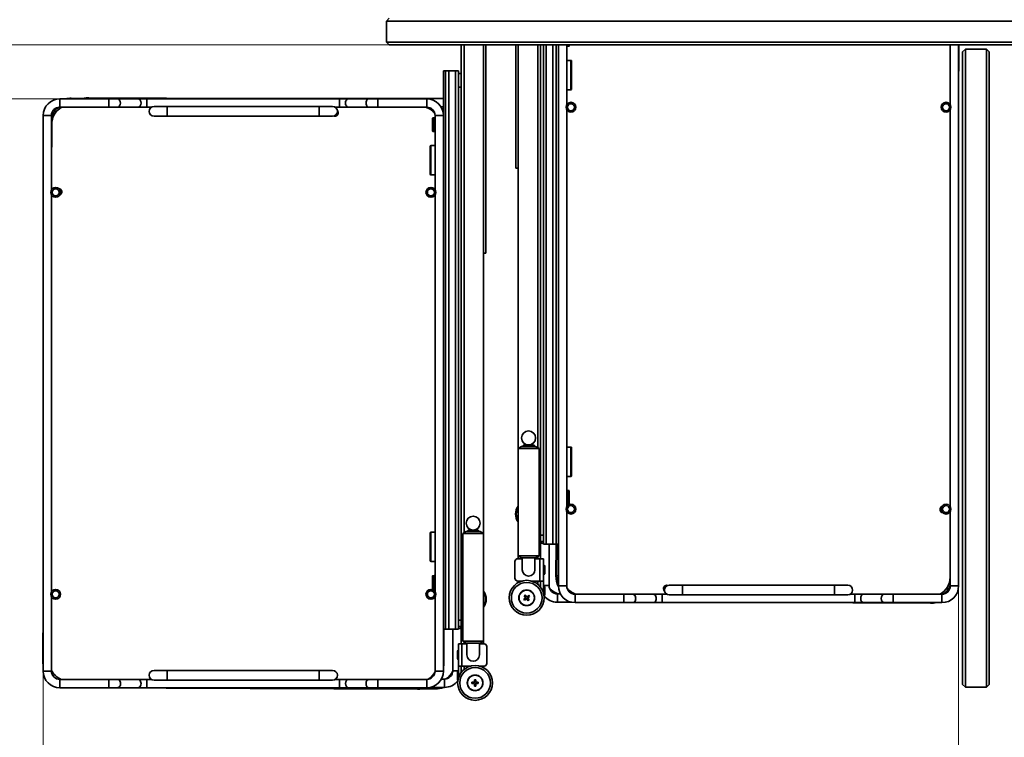
# Model space of a CAD drawing. Units: millimetres. Extents: x 214 to 293213, y 150 to 8543.
# Drawn here: x 795 to 1501, y 1130 to 1644 of the extents above; entities that cross this region are included whole.
import ezdxf

# ---------------------------------------------------------------- set-up
doc = ezdxf.new("R2010")
doc.units = ezdxf.units.MM
doc.header["$LTSCALE"] = 15
doc.layers.get('0').update_dxf_attribs({"lineweight": 35})
for name, color, linetype, lineweight in [('可見 (ISO)', 7, 'Continuous', 35), ('標註 (ISO)', 7, 'Continuous', 9), ('窄部可見 (ISO)', 7, 'Continuous', 35)]:
    doc.layers.add(name, color=color, linetype=linetype, lineweight=lineweight)
doc.styles.add('註記文字 (ISO)', font='arial.ttf')
doc.dimstyles.new('預設 (ISO)', dxfattribs={"dimscale": 15, "dimtxt": 2, "dimasz": 2, "dimexe": 3.175, "dimexo": 0, "dimgap": 0.3, "dimtad": 1, "dimlfac": 0.03937, "dimrnd": 1e-08, "dimdsep": 46, "dimtxsty": '註記文字 (ISO)', "dimblk": 'Filled-1', "dimcen": 0.09, "dimdle": 5, "dimclrd": 256, "dimclre": 256, "dimclrt": 256, "dimazin": 0, "dimtfac": 1, "dimtmove": 0, "dimatfit": 3, "dimfxl": 0, "dimtolj": 1, "dimtzin": 0, "dimlwd": -1, "dimlwe": -1, "dimarcsym": 0})

# ---------------------------------------------------------------- blocks, each defined once
blk = doc.blocks.new('Filled-1')
at = {"color": 0}
for p, q in [((0, 0), (-1, 0.25)), ((-1, 0.25), (-1, -0.25)), ((-1, 0), (0, 0)), ((-1, -0.25), (0, 0))]:
    blk.add_line(p, q, dxfattribs=at)
at = {"color": 0, "flags": 128}
blk.add_lwpolyline([(-1, -0.25), (0, 0), (-1, 0.25), (-1, -0.25)], dxfattribs=at)
at = {"color": 0}
blk.add_solid([(-1, -0.25), (0, 0), (-1, 0.25), (-1, -0.25)], dxfattribs=at)
blk = doc.blocks.new('*D8')
at = {"layer": 'Defpoints', "color": 0, "transparency": 16777216}
for p in [(1708.13, 1746.31), (811.93, 1177.01), (811.93, 910.35)]:
    blk.add_point(p, dxfattribs=at)
at = {"layer": '標註 (ISO)', "transparency": 16777216}
for p, q in [((1708.13, 1746.31), (1708.13, 862.73)), ((811.93, 1177.01), (811.93, 862.73)), ((1678.13, 910.35), (841.93, 910.35))]:
    blk.add_line(p, q, dxfattribs=at)
at = {"layer": '標註 (ISO)', "transparency": 16777216, "xscale": 30, "yscale": 30, "zscale": 30, "rotation": 180}
blk.add_blockref('Filled-1', (811.93, 910.35), dxfattribs=at)
at = {"layer": '標註 (ISO)', "transparency": 16777216, "xscale": 30, "yscale": 30, "zscale": 30}
blk.add_blockref('Filled-1', (1708.13, 910.35), dxfattribs=at)
at = {"layer": '標註 (ISO)', "transparency": 16777216, "insert": (1139.93, 953.3), "char_height": 30, "attachment_point": 1, "style": '註記文字 (ISO)'}
blk.add_mtext('\\A1;35.28 [896.2]', dxfattribs=at)
blk = doc.blocks.new('*D9')
at = {"layer": 'Defpoints', "color": 0, "transparency": 16777216}
for p in [(1708.13, 1746.31), (1468.33, 1238.01), (1708.13, 1058.49)]:
    blk.add_point(p, dxfattribs=at)
at = {"layer": '標註 (ISO)', "transparency": 16777216}
for p, q in [((1708.13, 1746.31), (1708.13, 1010.86)), ((1468.33, 1238.01), (1468.33, 1010.86)), ((1498.33, 1058.49), (1678.13, 1058.49))]:
    blk.add_line(p, q, dxfattribs=at)
at = {"layer": '標註 (ISO)', "transparency": 16777216, "xscale": 30, "yscale": 30, "zscale": 30, "rotation": 180}
blk.add_blockref('Filled-1', (1468.33, 1058.49), dxfattribs=at)
at = {"layer": '標註 (ISO)', "transparency": 16777216, "xscale": 30, "yscale": 30, "zscale": 30}
blk.add_blockref('Filled-1', (1708.13, 1058.49), dxfattribs=at)
at = {"layer": '標註 (ISO)', "transparency": 16777216, "insert": (1479.77, 1101.44), "char_height": 30, "attachment_point": 1, "style": '註記文字 (ISO)'}
blk.add_mtext('\\A1;9.44 [239.8]', dxfattribs=at)
blk = doc.blocks.new('*D10')
at = {"layer": 'Defpoints', "color": 0, "transparency": 16777216}
for p in [(708.16, 1625.66), (1060.08, 1625.66), (823.93, 1587.01)]:
    blk.add_point(p, dxfattribs=at)
at = {"layer": '標註 (ISO)', "transparency": 16777216}
for p, q in [((708.16, 1655.66), (708.16, 1685.66)), ((1060.08, 1625.66), (660.53, 1625.66)), ((708.16, 1587.01), (708.16, 1625.66)), ((823.93, 1587.01), (660.53, 1587.01)), ((708.16, 1557.01), (708.16, 1527.01))]:
    blk.add_line(p, q, dxfattribs=at)
at = {"layer": '標註 (ISO)', "transparency": 16777216, "xscale": 30, "yscale": 30, "zscale": 30}
for p, rotation in [((708.16, 1625.66), 270), ((708.16, 1587.01), 90)]:
    blk.add_blockref('Filled-1', p, dxfattribs=dict(at, rotation=rotation))
at = {"layer": '標註 (ISO)', "transparency": 16777216, "insert": (665.21, 1499.29), "char_height": 30, "attachment_point": 1, "rotation": 90, "style": '註記文字 (ISO)'}
blk.add_mtext('\\A1;1.52 [38.65]', dxfattribs=at)

msp = doc.modelspace()

# ---------------------------------------------------------------- linework, layer by layer
at = {"layer": '可見 (ISO)'}
for p, q in [((1060.079, 1644.712), (1058.079, 1642.712)), ((1058.079, 1642.712), (2124.879, 1642.712)), ((1058.079, 1627.662), (1058.079, 1642.712)), ((2124.879, 1627.662), (1058.079, 1627.662)), ((1058.079, 1627.662), (1060.079, 1625.662)), ((1060.079, 1625.662), (2122.879, 1625.662)), ((1111.629, 1196.512), (1111.629, 1625.662)), ((1127.629, 1275.602), (1127.629, 1625.662)), ((1129.365, 1476.337), (1129.365, 1625.662)), ((1150.892, 1537.337), (1150.892, 1625.662)), ((1152.629, 1336.602), (1152.629, 1625.662)), ((1168.629, 1257.512), (1168.629, 1625.662)), ((1170.629, 1268.012), (1170.629, 1625.662)), ((1172.584, 1268.012), (1172.584, 1625.662)), ((1177.462, 1268.012), (1177.462, 1625.662)), ((1181.329, 1238.012), (1181.329, 1625.662)), ((1187.329, 1582.815), (1187.329, 1625.662)), ((1187.329, 1624.994), (1187.75, 1624.882)), ((1187.329, 1624.512), (1187.983, 1624.512)), ((1187.539, 1625.294), (1187.657, 1625.347)), ((1188.885, 1624.918), (1187.556, 1625.27)), ((1189.129, 1625.662), (1189.129, 1624.785)), ((1462.329, 1582.815), (1462.329, 1625.662)), ((1468.329, 1238.012), (1468.329, 1625.662)), ((1468.477, 1625.662), (1468.329, 1587.657)), ((1473.179, 1622.662), (1471.179, 1620.662)), ((1471.179, 1620.662), (1471.179, 1167.462)), ((1473.179, 1165.462), (1473.179, 1622.662)), ((1473.179, 1622.662), (1488.229, 1622.662)), ((1490.229, 1620.662), (1488.229, 1622.662)), ((1488.229, 1622.662), (1488.229, 1165.462)), ((1490.229, 1167.462), (1490.229, 1620.662)), ((1190.329, 1614.512), (1187.329, 1614.512)), ((1190.829, 1614.012), (1190.829, 1594.012)), ((1098.929, 1575.012), (1098.929, 1607.012)), ((1098.929, 1607.012), (1100.529, 1607.012)), ((1102.796, 1607.012), (1100.529, 1607.012)), ((1102.796, 1607.012), (1107.673, 1607.012)), ((1102.796, 1207.012), (1102.796, 1607.012)), ((1107.673, 1607.012), (1109.628, 1607.012)), ((1107.673, 1207.012), (1107.673, 1607.012)), ((1109.629, 1607.012), (1109.628, 1607.012)), ((1109.628, 1207.012), (1109.628, 1607.012)), ((1111.629, 1605.212), (1109.628, 1605.212)), ((1109.629, 1605.212), (1109.629, 1607.012)), ((1111.629, 1595.412), (1109.628, 1595.412)), ((1190.329, 1593.512), (1187.329, 1593.512)), ((823.929, 1587.012), (858.929, 1587.012)), ((943.436, 1587.012), (832.043, 1587.447)), ((956.136, 1587.262), (844.743, 1587.697)), ((865.293, 1587.012), (858.929, 1587.012)), ((865.293, 1587.012), (880.019, 1587.012)), ((879.436, 1587.262), (892.719, 1587.262)), ((886.383, 1587.012), (880.019, 1587.012)), ((1024.475, 1587.012), (886.383, 1587.012)), ((900.929, 1581.512), (891.429, 1581.512)), ((899.083, 1587.262), (892.719, 1587.262)), ((1037.175, 1587.262), (899.083, 1587.262)), ((1009.929, 1581.512), (900.929, 1581.512)), ((1019.429, 1581.512), (1009.929, 1581.512)), ((1030.839, 1587.012), (1024.475, 1587.012)), ((1045.565, 1587.012), (1030.839, 1587.012)), ((1043.539, 1587.262), (1037.175, 1587.262)), ((1058.265, 1587.262), (1043.539, 1587.262)), ((1051.929, 1587.012), (1045.565, 1587.012)), ((1086.929, 1587.012), (1051.929, 1587.012)), ((1064.629, 1587.262), (1058.265, 1587.262)), ((1098.929, 1587.262), (1064.629, 1587.262)), ((811.929, 1575.012), (811.929, 1177.012)), ((817.929, 1575.012), (817.929, 1521.815)), ((823.929, 1581.012), (858.929, 1581.012)), ((858.929, 1581.012), (865.293, 1581.012)), ((865.293, 1581.012), (880.019, 1581.012)), ((880.019, 1581.012), (886.383, 1581.012)), ((889.626, 1581.012), (886.383, 1581.012)), ((891.429, 1574.512), (900.929, 1574.512)), ((1009.929, 1574.512), (900.929, 1574.512)), ((1009.929, 1574.512), (1019.429, 1574.512)), ((1024.475, 1581.012), (1021.231, 1581.012)), ((1022.893, 1578.512), (1023.001, 1578.512)), ((1024.475, 1581.012), (1030.839, 1581.012)), ((1045.565, 1581.012), (1030.839, 1581.012)), ((1045.565, 1581.012), (1051.929, 1581.012)), ((1086.929, 1581.012), (1051.929, 1581.012)), ((1092.929, 1575.012), (1092.929, 1521.815)), ((1098.929, 1581.262), (1097.172, 1581.262)), ((1098.407, 1578.512), (1098.929, 1578.512)), ((1098.929, 1575.012), (1098.929, 1177.012)), ((1187.329, 1294.815), (1187.329, 1579.21)), ((1462.329, 1294.815), (1462.329, 1579.21)), ((818.058, 1568.802), (817.929, 1535.589)), ((1091.129, 1563.785), (1091.129, 1573.24)), ((1092.702, 1572.754), (1091.372, 1573.107)), ((1092.229, 1570.686), (1092.229, 1566.339)), ((1092.274, 1573.512), (1092.929, 1573.512)), ((1092.507, 1573.142), (1092.929, 1573.031)), ((1092.6, 1572.678), (1092.718, 1572.731)), ((1091.372, 1563.918), (1092.702, 1564.27)), ((1092.929, 1563.512), (1092.274, 1563.512)), ((1092.929, 1563.994), (1092.507, 1563.882)), ((1092.718, 1564.294), (1092.6, 1564.347)), ((1089.929, 1553.512), (1092.929, 1553.512)), ((1089.429, 1533.012), (1089.429, 1553.012)), ((1089.929, 1532.512), (1092.929, 1532.512)), ((1150.892, 1537.337), (1152.629, 1537.337)), ((817.929, 1518.21), (817.929, 1233.815)), ((824.629, 1521.967), (824.629, 1518.599)), ((1092.929, 1518.21), (1092.929, 1233.815)), ((1127.629, 1476.337), (1129.365, 1476.337)), ((1154.979, 1338.012), (1152.479, 1336.512)), ((1167.479, 1336.512), (1152.479, 1336.512)), ((1152.479, 1336.512), (1152.479, 1259.512)), ((1154.979, 1338.012), (1164.979, 1338.012)), ((1156.479, 1339.012), (1155.479, 1338.012)), ((1156.479, 1339.012), (1163.479, 1339.012)), ((1163.479, 1339.012), (1164.479, 1338.012)), ((1164.979, 1338.012), (1167.479, 1336.512)), ((1167.479, 1336.512), (1167.479, 1259.512)), ((1190.329, 1337.512), (1187.329, 1337.512)), ((1190.829, 1337.012), (1190.829, 1317.012)), ((1190.329, 1316.512), (1187.329, 1316.512)), ((1187.983, 1306.512), (1187.329, 1306.512)), ((1187.75, 1306.142), (1187.329, 1306.031)), ((1187.556, 1305.754), (1188.885, 1306.107)), ((1189.129, 1306.24), (1189.129, 1296.785)), ((1187.657, 1305.678), (1187.539, 1305.731)), ((1188.029, 1303.686), (1188.029, 1299.339)), ((1187.329, 1296.994), (1187.75, 1296.882)), ((1187.329, 1296.512), (1187.983, 1296.512)), ((1187.539, 1297.294), (1187.657, 1297.347)), ((1188.885, 1296.918), (1187.556, 1297.27)), ((1455.629, 1291.058), (1455.629, 1294.425)), ((1187.329, 1238.012), (1187.329, 1291.21)), ((1462.329, 1238.012), (1462.329, 1291.21)), ((1116.779, 1278.012), (1115.779, 1277.012)), ((1116.779, 1278.012), (1123.779, 1278.012)), ((1123.779, 1278.012), (1124.779, 1277.012)), ((1089.429, 1256.012), (1089.429, 1276.012)), ((1089.929, 1276.512), (1092.929, 1276.512)), ((1115.279, 1277.012), (1112.779, 1275.512)), ((1127.779, 1275.512), (1112.779, 1275.512)), ((1112.779, 1198.512), (1112.779, 1275.512)), ((1115.279, 1277.012), (1125.279, 1277.012)), ((1125.279, 1277.012), (1127.779, 1275.512)), ((1127.779, 1198.512), (1127.779, 1275.512)), ((1168.629, 1274.412), (1170.629, 1274.412)), ((1462.199, 1244.223), (1462.329, 1277.436)), ((1168.629, 1269.912), (1170.629, 1269.912)), ((1170.129, 1268.412), (1170.629, 1268.412)), ((1170.629, 1268.012), (1170.629, 1268.412)), ((1170.629, 1268.012), (1170.629, 1268.012)), ((1170.629, 1268.012), (1172.584, 1268.012)), ((1172.584, 1268.012), (1177.462, 1268.012)), ((1174.629, 1238.262), (1174.629, 1268.012)), ((1179.729, 1268.012), (1177.462, 1268.012)), ((1179.678, 1268.012), (1179.589, 1245.327)), ((1179.729, 1268.012), (1181.329, 1268.012)), ((1180.144, 1268.012), (1180.055, 1245.325)), ((1155.479, 1257.512), (1152.229, 1257.512)), ((1152.479, 1259.512), (1167.479, 1259.512)), ((1154.979, 1258.012), (1152.479, 1259.512)), ((1152.629, 1257.512), (1152.629, 1259.422)), ((1164.979, 1258.012), (1154.979, 1258.012)), ((1155.479, 1258.012), (1155.479, 1249.512)), ((1164.479, 1249.512), (1164.479, 1258.012)), ((1168.129, 1257.512), (1164.479, 1257.512)), ((1164.979, 1258.012), (1167.479, 1259.512)), ((1170.629, 1257.512), (1168.129, 1257.512)), ((1170.629, 1257.512), (1170.629, 1241.512)), ((1089.929, 1255.512), (1092.929, 1255.512)), ((1150.229, 1255.512), (1150.229, 1243.512)), ((1170.989, 1252.762), (1171.076, 1252.762)), ((1171.576, 1252.262), (1171.576, 1246.762)), ((1091.129, 1235.785), (1091.129, 1245.24)), ((1092.702, 1244.754), (1091.372, 1245.107)), ((1092.229, 1242.686), (1092.229, 1238.339)), ((1092.274, 1245.512), (1092.929, 1245.512)), ((1092.507, 1245.142), (1092.929, 1245.031)), ((1092.6, 1244.678), (1092.718, 1244.731)), ((1170.989, 1246.262), (1171.076, 1246.262)), ((1091.372, 1235.918), (1092.702, 1236.27)), ((1092.929, 1235.512), (1092.274, 1235.512)), ((1092.929, 1235.994), (1092.507, 1235.882)), ((1092.718, 1236.294), (1092.6, 1236.347)), ((1152.229, 1241.512), (1155.129, 1241.512)), ((1152.629, 1240.478), (1152.629, 1241.512)), ((1162.129, 1241.512), (1168.129, 1241.512)), ((1170.629, 1241.512), (1168.129, 1241.512)), ((1168.629, 1241.512), (1168.629, 1237.012)), ((1170.629, 1241.512), (1170.629, 1233.012)), ((1170.989, 1237.762), (1171.076, 1237.762)), ((1171.576, 1237.262), (1171.576, 1231.762)), ((1270.329, 1238.512), (1260.829, 1238.512)), ((1270.329, 1238.512), (1379.329, 1238.512)), ((1388.829, 1238.512), (1379.329, 1238.512)), ((817.929, 1230.21), (817.929, 1177.012)), ((1092.929, 1230.21), (1092.929, 1177.012)), ((1156.541, 1228.536), (1157.531, 1229.298)), ((1156.541, 1228.536), (1156.909, 1228.488)), ((1157.151, 1227.743), (1156.541, 1228.536)), ((1156.86, 1230.99), (1157.652, 1231.6)), ((1156.86, 1230.99), (1157.228, 1230.942)), ((1157.622, 1230), (1156.86, 1230.99)), ((1157.691, 1229.09), (1156.909, 1228.488)), ((1156.909, 1228.488), (1157.199, 1228.111)), ((1158.141, 1228.506), (1157.151, 1227.743)), ((1157.199, 1228.111), (1157.981, 1228.714)), ((1157.604, 1231.232), (1157.228, 1230.942)), ((1157.228, 1230.942), (1157.83, 1230.16)), ((1157.652, 1231.6), (1157.604, 1231.232)), ((1158.207, 1230.45), (1157.604, 1231.232)), ((1157.652, 1231.6), (1158.415, 1230.61)), ((1159.605, 1227.425), (1158.843, 1228.415)), ((1159.051, 1228.575), (1159.653, 1227.793)), ((1159.116, 1230.519), (1160.106, 1231.281)), ((1160.058, 1230.913), (1159.276, 1230.311)), ((1160.03, 1228.083), (1159.427, 1228.865)), ((1159.566, 1229.934), (1160.348, 1230.537)), ((1159.635, 1229.025), (1160.398, 1228.035)), ((1160.716, 1230.489), (1159.726, 1229.726)), ((1160.106, 1231.281), (1160.058, 1230.913)), ((1160.348, 1230.537), (1160.058, 1230.913)), ((1160.106, 1231.281), (1160.716, 1230.489)), ((1160.716, 1230.489), (1160.348, 1230.537)), ((1171.005, 1231.262), (1171.076, 1231.262)), ((1180.629, 1232.262), (1182.796, 1232.262)), ((1193.329, 1232.012), (1228.329, 1232.012)), ((1234.693, 1232.012), (1228.329, 1232.012)), ((1234.693, 1232.012), (1249.419, 1232.012)), ((1255.783, 1232.012), (1249.419, 1232.012)), ((1255.783, 1232.012), (1259.026, 1232.012)), ((1260.829, 1231.512), (1270.329, 1231.512)), ((1270.329, 1231.512), (1379.329, 1231.512)), ((1379.329, 1231.512), (1388.829, 1231.512)), ((1390.631, 1232.012), (1393.875, 1232.012)), ((1400.239, 1232.012), (1393.875, 1232.012)), ((1414.965, 1232.012), (1400.239, 1232.012)), ((1421.329, 1232.012), (1414.965, 1232.012)), ((1456.329, 1232.012), (1421.329, 1232.012)), ((811.766, 1183.824), (811.929, 1225.368)), ((1157.151, 1227.743), (1157.199, 1228.111)), ((1160.398, 1228.035), (1159.605, 1227.425)), ((1159.605, 1227.425), (1159.653, 1227.793)), ((1159.653, 1227.793), (1160.03, 1228.083)), ((1160.398, 1228.035), (1160.03, 1228.083)), ((1180.629, 1226.262), (1190.892, 1226.262)), ((1193.329, 1226.012), (1228.329, 1226.012)), ((1228.329, 1226.012), (1234.693, 1226.012)), ((1234.693, 1226.012), (1249.419, 1226.012)), ((1249.419, 1226.012), (1255.783, 1226.012)), ((1255.783, 1226.012), (1393.875, 1226.012)), ((1336.822, 1226.012), (1448.214, 1225.577)), ((1393.875, 1226.012), (1400.239, 1226.012)), ((1414.965, 1226.012), (1400.239, 1226.012)), ((1414.965, 1226.012), (1421.329, 1226.012)), ((1456.329, 1226.012), (1421.329, 1226.012)), ((1109.628, 1213.412), (1111.629, 1213.412)), ((1109.628, 1208.912), (1111.629, 1208.912)), ((1110.129, 1207.412), (1109.628, 1207.412)), ((1109.629, 1207.012), (1109.629, 1207.412)), ((1100.529, 1207.012), (1098.929, 1207.012)), ((1099.164, 1182.701), (1099.259, 1207.012)), ((1100.529, 1207.012), (1102.796, 1207.012)), ((1107.673, 1207.012), (1102.796, 1207.012)), ((1105.629, 1207.012), (1105.629, 1177.262)), ((1109.628, 1207.012), (1107.673, 1207.012)), ((1109.628, 1207.012), (1109.629, 1207.012)), ((1109.629, 1196.512), (1109.629, 1180.512)), ((1109.629, 1196.512), (1112.129, 1196.512)), ((1112.129, 1196.512), (1115.779, 1196.512)), ((1112.779, 1198.512), (1127.779, 1198.512)), ((1115.279, 1197.012), (1112.779, 1198.512)), ((1125.279, 1197.012), (1115.279, 1197.012)), ((1115.779, 1197.012), (1115.779, 1188.512)), ((1124.779, 1188.512), (1124.779, 1197.012)), ((1124.779, 1196.512), (1128.029, 1196.512)), ((1125.279, 1197.012), (1127.779, 1198.512)), ((1127.629, 1196.512), (1127.629, 1198.422)), ((1130.029, 1194.512), (1130.029, 1182.512)), ((1109.042, 1185.762), (1109.042, 1191.262)), ((1109.629, 1191.762), (1109.542, 1191.762)), ((1109.629, 1185.262), (1109.542, 1185.262)), ((1109.629, 1180.512), (1109.629, 1172.012)), ((1109.629, 1180.512), (1112.129, 1180.512)), ((1111.629, 1180.512), (1111.629, 1176.012)), ((1118.129, 1180.512), (1112.129, 1180.512)), ((1128.029, 1180.512), (1125.129, 1180.512)), ((1127.629, 1179.478), (1127.629, 1180.512)), ((900.929, 1177.512), (891.429, 1177.512)), ((1009.929, 1177.512), (900.929, 1177.512)), ((1019.429, 1177.512), (1009.929, 1177.512)), ((1109.042, 1170.762), (1109.042, 1176.262)), ((1109.629, 1176.762), (1109.542, 1176.762)), ((823.929, 1171.012), (858.929, 1171.012)), ((823.929, 1165.012), (858.929, 1165.012)), ((840.211, 1165.012), (1080.391, 1164.074)), ((865.293, 1171.012), (858.929, 1171.012)), ((858.929, 1165.012), (865.293, 1165.012)), ((865.293, 1171.012), (880.019, 1171.012)), ((865.293, 1165.012), (880.019, 1165.012)), ((886.383, 1171.012), (880.019, 1171.012)), ((880.019, 1165.012), (886.383, 1165.012)), ((889.626, 1171.012), (886.383, 1171.012)), ((1024.475, 1165.012), (886.383, 1165.012)), ((891.429, 1170.512), (900.929, 1170.512)), ((1009.929, 1170.512), (900.929, 1170.512)), ((959.556, 1165.012), (1080.393, 1164.54)), ((1009.929, 1170.512), (1019.429, 1170.512)), ((1024.475, 1171.012), (1021.231, 1171.012)), ((1030.839, 1171.012), (1024.475, 1171.012)), ((1024.475, 1165.012), (1030.839, 1165.012)), ((1045.565, 1171.012), (1030.839, 1171.012)), ((1045.565, 1165.012), (1030.839, 1165.012)), ((1051.929, 1171.012), (1045.565, 1171.012)), ((1045.565, 1165.012), (1051.929, 1165.012)), ((1086.929, 1171.012), (1051.929, 1171.012)), ((1086.929, 1165.012), (1051.929, 1165.012)), ((1085.691, 1164.819), (1093.093, 1164.79)), ((1099.629, 1165.262), (1089.365, 1165.262)), ((1099.629, 1171.262), (1097.461, 1171.262)), ((1119.379, 1169.012), (1120.629, 1169.012)), ((1119.379, 1169.012), (1119.641, 1168.75)), ((1119.379, 1168.012), (1119.379, 1169.012)), ((1119.379, 1168.012), (1119.641, 1168.275)), ((1120.629, 1168.012), (1119.379, 1168.012)), ((1120.629, 1168.75), (1119.641, 1168.75)), ((1119.641, 1168.75), (1119.641, 1168.275)), ((1119.641, 1168.275), (1120.629, 1168.275)), ((1121.129, 1170.762), (1122.129, 1170.762)), ((1121.129, 1170.762), (1121.391, 1170.5)), ((1121.129, 1169.512), (1121.129, 1170.762)), ((1121.129, 1166.262), (1121.129, 1167.512)), ((1121.129, 1166.262), (1121.391, 1166.525)), ((1122.129, 1166.262), (1121.129, 1166.262)), ((1121.866, 1170.5), (1121.391, 1170.5)), ((1121.391, 1170.5), (1121.391, 1169.512)), ((1121.391, 1167.512), (1121.391, 1166.525)), ((1121.391, 1166.525), (1121.866, 1166.525)), ((1122.129, 1170.762), (1121.866, 1170.5)), ((1121.866, 1169.512), (1121.866, 1170.5)), ((1121.866, 1166.525), (1121.866, 1167.512)), ((1122.129, 1166.262), (1121.866, 1166.525)), ((1122.129, 1170.762), (1122.129, 1169.512)), ((1122.129, 1167.512), (1122.129, 1166.262)), ((1122.629, 1169.012), (1123.879, 1169.012)), ((1123.616, 1168.75), (1122.629, 1168.75)), ((1122.629, 1168.275), (1123.616, 1168.275)), ((1123.879, 1168.012), (1122.629, 1168.012)), ((1123.879, 1169.012), (1123.616, 1168.75)), ((1123.616, 1168.275), (1123.616, 1168.75)), ((1123.879, 1168.012), (1123.616, 1168.275)), ((1123.879, 1169.012), (1123.879, 1168.012)), ((1473.179, 1165.462), (1471.179, 1167.462)), ((1473.179, 1165.462), (1488.229, 1165.462)), ((1490.229, 1167.462), (1488.229, 1165.462)), ((1083.726, 1164.361), (1093.091, 1164.324))]:
    msp.add_line(p, q, dxfattribs=at)
for centre, radius in [((1190.329, 1581.012), 3.5), ((1190.329, 1581.012), 2.5), ((1459.329, 1581.012), 3.5), ((1459.329, 1581.012), 2.5), ((820.929, 1520.012), 3.5), ((820.929, 1520.012), 2.5), ((1089.929, 1520.012), 3.5), ((1089.929, 1520.012), 2.5), ((1159.979, 1344.012), 5), ((1190.329, 1293.012), 3.5), ((1190.329, 1293.012), 2.5), ((1459.329, 1293.012), 3.5), ((1459.329, 1293.012), 2.5), ((1120.279, 1283.012), 5), ((820.929, 1232.012), 3.5), ((1089.929, 1232.012), 3.5), ((1158.629, 1229.512), 12.5), ((820.929, 1232.012), 2.5), ((1089.929, 1232.012), 2.5), ((1158.629, 1229.512), 5.65), ((1158.629, 1229.512), 5.5), ((1121.629, 1168.512), 12.5), ((1121.629, 1168.512), 5.65), ((1121.629, 1168.512), 5.5)]:
    msp.add_circle(centre, radius, dxfattribs=at)
for centre, radius, start, end in [((1190.329, 1614.012), 0.5, 0, 90), ((1190.329, 1594.012), 0.5, 270, 0), ((823.929, 1575.012), 12, 90, 180), ((831.97, 1568.748), 18.7, 89.776189, 102.386313), ((844.67, 1568.998), 18.7, 89.776189, 100.046284), ((891.429, 1578.012), 3.5, 90, 270), ((1019.429, 1578.012), 3.5, 270, 90), ((1086.929, 1575.012), 12, 0, 90), ((823.929, 1575.012), 6, 90, 180), ((831.97, 1568.748), 13.912, 118.163549, 179.776189), ((1021.004, 1577.009), 2.5, 253.121712, 41.900429), ((1081.968, 1567.771), 13.912, 39.438383, 72.138345), ((1086.929, 1575.012), 6, 0, 90), ((1081.968, 1567.771), 18.7, 24.909349, 25.047501), ((1089.929, 1553.012), 0.5, 90, 180), ((1089.929, 1533.012), 0.5, 180, 270), ((822.781, 1520.283), 2.5, 293.789064, 82.847618), ((1090.779, 1519.236), 2.5, 281.930171, 329.314715), ((1190.329, 1337.012), 0.5, 0, 90), ((1190.329, 1317.012), 0.5, 270, 0), ((1160.129, 1289.512), 9.5, 143.635678, 216.364322), ((1189.479, 1293.788), 2.5, 101.930171, 149.314715), ((1457.476, 1292.742), 2.5, 113.789064, 262.847618), ((1089.929, 1276.012), 0.5, 90, 180), ((1170.129, 1269.912), 1.5, 180, 270), ((1152.229, 1255.512), 2, 90, 180), ((1089.929, 1256.012), 0.5, 180, 270), ((1159.979, 1249.512), 4.5, 180, 0), ((1170.989, 1252.262), 0.5, 90, 136.169139), ((1171.076, 1252.262), 0.5, 0, 90), ((1152.229, 1243.512), 2, 180, 270), ((1170.989, 1246.762), 0.5, 223.830861, 270), ((1171.076, 1246.762), 0.5, 270, 0), ((1198.289, 1245.254), 18.7, 179.776189, 205.047501), ((1198.289, 1245.254), 18.234, 179.776189, 201.539575), ((1448.287, 1244.277), 13.912, 298.163549, 359.776189), ((1170.989, 1237.262), 0.5, 90, 136.169139), ((1171.076, 1237.262), 0.5, 0, 90), ((1180.629, 1238.262), 6, 180, 270), ((1185.589, 1245.504), 13.912, 219.438383, 252.138345), ((1193.329, 1238.012), 12, 180, 270), ((1193.329, 1238.012), 6, 180, 270), ((1198.289, 1245.254), 13.912, 219.438383, 252.138345), ((1259.253, 1236.015), 2.5, 73.121712, 221.900429), ((1260.829, 1235.012), 3.5, 90, 270), ((1388.829, 1235.012), 3.5, 270, 90), ((1456.329, 1238.012), 12, 270, 0), ((1456.329, 1238.012), 6, 270, 0), ((1120.129, 1228.512), 9.5, 323.635678, 36.364322), ((1157.226, 1229.694), 0.5, 307.602329, 37.602329), ((1157.226, 1229.694), 0.762, 307.602329, 37.602329), ((1158.446, 1228.11), 0.762, 37.602329, 127.602329), ((1158.446, 1228.11), 0.5, 37.602329, 127.602329), ((1158.811, 1230.915), 0.762, 217.602329, 307.602329), ((1158.811, 1230.915), 0.5, 217.602329, 307.602329), ((1160.031, 1229.33), 0.762, 127.602329, 217.602329), ((1160.031, 1229.33), 0.5, 127.602329, 217.602329), ((1180.629, 1238.262), 12, 216.903553, 270), ((1171.076, 1231.762), 0.5, 270, 0), ((1448.287, 1244.277), 18.7, 269.776189, 282.386313), ((1110.129, 1208.912), 1.5, 270, 0), ((1128.029, 1194.512), 2, 0, 90), ((1109.542, 1191.262), 0.5, 90, 180), ((1120.279, 1188.512), 4.5, 180, 0), ((830.466, 1183.751), 18.7, 179.776189, 187.557163), ((1080.464, 1182.774), 18.7, 350.894087, 359.776189), ((1109.542, 1185.762), 0.5, 180, 270), ((1128.029, 1182.512), 2, 270, 0), ((823.929, 1177.012), 12, 180, 270), ((830.466, 1183.751), 13.912, 205.681594, 246.296493), ((823.929, 1177.012), 6, 180, 270), ((891.429, 1174.012), 3.5, 90, 270), ((1019.429, 1174.012), 3.5, 270, 90), ((1086.929, 1177.012), 12, 270, 0), ((1086.929, 1177.012), 6, 270, 0), ((1080.464, 1182.774), 13.912, 303.105242, 333.4736), ((1099.629, 1177.262), 6, 270, 0), ((1093.164, 1183.024), 13.912, 303.105242, 333.4736), ((1109.542, 1176.262), 0.5, 90, 180), ((1080.464, 1182.774), 18.7, 269.776189, 288.227697), ((1080.464, 1182.774), 18.234, 269.776189, 283.067264), ((1093.164, 1183.024), 18.7, 269.776189, 288.227697), ((1093.164, 1183.024), 18.234, 269.776189, 283.067264), ((1099.629, 1177.262), 12, 270, 323.096447), ((1109.542, 1170.762), 0.5, 180, 236.248711), ((1120.629, 1169.512), 0.762, 270, 0), ((1120.629, 1169.512), 0.5, 270, 0), ((1120.629, 1167.512), 0.762, 0, 90), ((1120.629, 1167.512), 0.5, 0, 90), ((1122.629, 1169.512), 0.762, 180, 270), ((1122.629, 1167.512), 0.762, 90, 180), ((1122.629, 1169.512), 0.5, 180, 270), ((1122.629, 1167.512), 0.5, 90, 180)]:
    msp.add_arc(centre, radius, start, end, dxfattribs=at)
for centre, major_axis, ratio, start_param, end_param in [((1184.629, 1624.785), (-3.3, 0), 0.0909091, 2.529038, 3.47189), ((1188.029, 1625.285), (0.5, 0), 0.0909091, 2.9402347, 3.47189), ((1187.62, 1627.339), (0, 2), 0.2041241, 3.2322525, 3.7183879), ((1184.629, 1624.785), (-4.5, 0), 0.0909091, 2.411865, 3.47189), ((1095.629, 1573.24), (-4.5, 0), 0.0909091, 5.5534577, 6.6134827), ((1095.629, 1573.24), (-3.3, 0), 0.0909091, 5.6706307, 6.6134827), ((1092.637, 1570.686), (0, 2), 0.2041241, 0.0906599, 1.5707963), ((1092.229, 1572.74), (0.5, 0), 0.0909091, 6.0818274, 6.6134827), ((1095.629, 1563.785), (4.5, 0), 0.0909091, 2.8112953, 3.8713203), ((1095.629, 1563.785), (3.3, 0), 0.0909091, 2.8112953, 3.7541473), ((1092.637, 1566.339), (0, 2), 0.2041241, 1.5707963, 3.0509328), ((1092.229, 1564.285), (-0.5, 0), 0.0909091, 2.8112953, 3.3429506), ((1184.629, 1306.24), (3.3, 0), 0.0909091, 5.952888, 6.89574), ((1184.629, 1306.24), (4.5, 0), 0.0909091, 5.952888, 7.012913), ((1188.029, 1305.74), (-0.5, 0), 0.0909091, 5.952888, 6.4845432), ((1187.62, 1303.686), (0, 2), 0.2041241, 4.712389, 6.1925254), ((1187.62, 1299.339), (0, 2), 0.2041241, 3.2322525, 4.712389), ((1184.629, 1296.785), (-3.3, 0), 0.0909091, 2.529038, 3.47189), ((1188.029, 1297.285), (0.5, 0), 0.0909091, 2.9402347, 3.47189), ((1184.629, 1296.785), (-4.5, 0), 0.0909091, 2.411865, 3.47189), ((1095.629, 1245.24), (-4.5, 0), 0.0909091, 5.5534577, 6.6134827), ((1095.629, 1245.24), (-3.3, 0), 0.0909091, 5.6706307, 6.6134827), ((1092.637, 1242.686), (0, 2), 0.2041241, 0.0906599, 1.5707963), ((1092.229, 1244.74), (0.5, 0), 0.0909091, 6.0818274, 6.6134827), ((1095.629, 1235.785), (4.5, 0), 0.0909091, 2.8112953, 3.8713203), ((1095.629, 1235.785), (3.3, 0), 0.0909091, 2.8112953, 3.7541473), ((1092.637, 1238.339), (0, 2), 0.2041241, 1.5707963, 3.0509328), ((1092.229, 1236.285), (-0.5, 0), 0.0909091, 2.8112953, 3.3429506)]:
    msp.add_ellipse(centre, major_axis=major_axis, ratio=ratio, start_param=start_param, end_param=end_param, dxfattribs=at)
at = {"layer": '窄部可見 (ISO)'}
for p, q in [((1113.729, 1625.662), (1113.729, 1276.082)), ((1166.529, 1625.662), (1166.529, 1337.082)), ((1179.729, 1268.012), (1179.729, 1625.662)), ((1187.329, 1625.347), (1187.657, 1625.347)), ((1187.556, 1625.302), (1187.556, 1625.27)), ((1188.885, 1625.662), (1188.885, 1624.918)), ((1190.329, 1614.512), (1190.329, 1593.512)), ((1100.529, 1207.012), (1100.529, 1607.012)), ((823.929, 1581.012), (823.929, 1587.012)), ((832.043, 1587.447), (832.041, 1587.012)), ((844.743, 1587.697), (844.742, 1587.398)), ((858.929, 1581.012), (858.929, 1587.012)), ((886.383, 1581.012), (886.383, 1587.012)), ((899.083, 1587.186), (899.083, 1587.262)), ((900.929, 1581.512), (900.929, 1574.512)), ((1009.929, 1581.512), (1009.929, 1574.512)), ((1024.475, 1581.012), (1024.475, 1587.012)), ((1037.175, 1587.012), (1037.175, 1587.262)), ((1051.929, 1581.012), (1051.929, 1587.012)), ((1064.629, 1587.012), (1064.629, 1587.262)), ((1086.929, 1581.012), (1086.929, 1587.012)), ((817.929, 1575.012), (811.929, 1575.012)), ((1022.783, 1577.012), (1023.504, 1577.012)), ((1092.929, 1575.012), (1098.929, 1575.012)), ((1098.761, 1577.012), (1098.929, 1577.012)), ((817.992, 1568.802), (817.929, 1552.622)), ((817.992, 1568.802), (817.929, 1568.802)), ((817.992, 1568.802), (818.058, 1568.802)), ((1091.372, 1573.107), (1091.372, 1563.918)), ((1092.929, 1570.686), (1092.229, 1570.686)), ((1092.6, 1572.678), (1092.929, 1572.678)), ((1092.702, 1572.754), (1092.702, 1572.723)), ((1092.229, 1566.339), (1092.929, 1566.339)), ((1092.929, 1564.347), (1092.6, 1564.347)), ((1092.702, 1564.302), (1092.702, 1564.27)), ((1089.929, 1532.512), (1089.929, 1553.512)), ((1190.329, 1337.512), (1190.329, 1316.512)), ((1188.885, 1306.107), (1188.885, 1296.918)), ((1187.657, 1305.678), (1187.329, 1305.678)), ((1187.329, 1303.686), (1188.029, 1303.686)), ((1188.029, 1299.339), (1187.329, 1299.339)), ((1187.556, 1305.754), (1187.556, 1305.723)), ((1187.329, 1297.347), (1187.657, 1297.347)), ((1187.556, 1297.302), (1187.556, 1297.27)), ((1089.929, 1255.512), (1089.929, 1276.512)), ((1166.529, 1258.942), (1166.529, 1257.512)), ((1168.129, 1241.512), (1168.129, 1257.512)), ((1462.265, 1244.222), (1462.329, 1260.402)), ((1170.989, 1252.762), (1170.989, 1246.262)), ((1171.076, 1246.262), (1171.076, 1252.762)), ((1091.372, 1245.107), (1091.372, 1235.918)), ((1092.929, 1242.686), (1092.229, 1242.686)), ((1092.6, 1244.678), (1092.929, 1244.678)), ((1092.702, 1244.754), (1092.702, 1244.723)), ((1179.589, 1245.327), (1180.055, 1245.325)), ((1180.055, 1245.325), (1181.329, 1245.32)), ((1462.265, 1244.222), (1462.199, 1244.223)), ((1462.265, 1244.222), (1462.329, 1244.222)), ((1092.229, 1238.339), (1092.929, 1238.339)), ((1092.929, 1236.347), (1092.6, 1236.347)), ((1092.702, 1236.302), (1092.702, 1236.27)), ((1166.529, 1241.512), (1166.529, 1239.199)), ((1174.629, 1238.262), (1170.629, 1238.262)), ((1170.989, 1237.762), (1170.989, 1231.373)), ((1171.076, 1231.262), (1171.076, 1237.762)), ((1187.329, 1238.012), (1181.329, 1238.012)), ((1257.629, 1236.43), (1257.629, 1237.915)), ((1270.329, 1231.512), (1270.329, 1238.512)), ((1379.329, 1231.512), (1379.329, 1238.512)), ((1462.329, 1238.012), (1468.329, 1238.012)), ((1157.531, 1229.298), (1157.691, 1229.09)), ((1157.622, 1230), (1157.83, 1230.16)), ((1158.141, 1228.506), (1157.981, 1228.714)), ((1158.415, 1230.61), (1158.207, 1230.45)), ((1158.843, 1228.415), (1159.051, 1228.575)), ((1159.116, 1230.519), (1159.276, 1230.311)), ((1159.635, 1229.025), (1159.427, 1228.865)), ((1159.726, 1229.726), (1159.566, 1229.934)), ((1180.629, 1232.262), (1180.629, 1226.262)), ((1193.329, 1232.012), (1193.329, 1226.012)), ((1228.329, 1232.012), (1228.329, 1226.012)), ((1255.783, 1232.012), (1255.783, 1226.012)), ((1393.875, 1232.012), (1393.875, 1226.012)), ((1421.329, 1232.012), (1421.329, 1226.012)), ((1456.329, 1232.012), (1456.329, 1226.012)), ((1448.214, 1225.577), (1448.216, 1226.012)), ((1112.129, 1180.512), (1112.129, 1196.512)), ((1113.729, 1197.942), (1113.729, 1196.512)), ((1109.542, 1191.762), (1109.542, 1185.262)), ((811.766, 1183.824), (811.929, 1183.823)), ((1099.164, 1182.701), (1098.929, 1182.702)), ((1113.729, 1180.512), (1113.729, 1178.199)), ((817.929, 1177.012), (811.929, 1177.012)), ((900.929, 1177.512), (900.929, 1170.512)), ((1009.929, 1177.512), (1009.929, 1170.512)), ((1092.929, 1177.012), (1098.929, 1177.012)), ((1105.629, 1177.262), (1109.629, 1177.262)), ((1109.542, 1176.762), (1109.542, 1171.699)), ((823.929, 1171.012), (823.929, 1165.012)), ((858.929, 1171.012), (858.929, 1165.012)), ((886.383, 1171.012), (886.383, 1165.012)), ((1024.475, 1171.012), (1024.475, 1165.012)), ((1051.929, 1171.012), (1051.929, 1165.012)), ((1080.393, 1164.54), (1080.395, 1165.012)), ((1086.929, 1171.012), (1086.929, 1165.012)), ((1093.091, 1164.324), (1093.093, 1164.79)), ((1093.093, 1164.79), (1093.095, 1165.262)), ((1099.629, 1171.262), (1099.629, 1165.262)), ((1120.629, 1169.012), (1120.629, 1168.75)), ((1120.629, 1168.012), (1120.629, 1168.275)), ((1121.129, 1169.512), (1121.391, 1169.512)), ((1121.129, 1167.512), (1121.391, 1167.512)), ((1122.129, 1169.512), (1121.866, 1169.512)), ((1122.129, 1167.512), (1121.866, 1167.512)), ((1122.629, 1169.012), (1122.629, 1168.75)), ((1122.629, 1168.012), (1122.629, 1168.275)), ((1080.391, 1164.074), (1080.393, 1164.54))]:
    msp.add_line(p, q, dxfattribs=at)
for centre in [(1158.629, 1229.512), (1121.629, 1168.512)]:
    msp.add_circle(centre, 11, dxfattribs=at)
for centre, radius, start, end in [((831.97, 1568.748), 15.171, 126.591446, 157.755326), ((831.97, 1568.748), 13.978, 118.668796, 179.776189), ((1081.968, 1567.771), 13.978, 40.066241, 71.310573), ((1160.129, 1289.512), 9, 148.211669, 211.788331), ((1448.287, 1244.277), 13.978, 298.668796, 359.776189), ((1185.589, 1245.504), 13.978, 220.066241, 251.310573), ((1198.289, 1245.254), 13.978, 220.066241, 251.310573), ((1448.287, 1244.277), 15.171, 306.591446, 337.755326), ((1120.129, 1228.512), 9, 328.211669, 31.788331), ((830.466, 1183.751), 13.978, 206.243023, 245.682793), ((830.466, 1183.751), 15.171, 218.166853, 233.564799), ((1080.464, 1182.774), 13.978, 303.792369, 332.786473), ((1093.164, 1183.024), 13.978, 303.792369, 332.786473)]:
    msp.add_arc(centre, radius, start, end, dxfattribs=at)
for centre, major_axis, start_param, end_param in [((865.293, 1584.012), (0, 3), 3.1415927, 6.2831853), ((880.019, 1584.012), (0, 3), 3.1415927, 6.2831853), ((892.719, 1584.262), (0, 3), 6.094147, 6.2831853), ((1030.839, 1584.012), (0, 3), 0, 3.1415927), ((1043.539, 1584.262), (0, 3), 0, 0.4111379), ((1045.565, 1584.012), (0, 3), 0, 3.1415927), ((1058.265, 1584.262), (0, 3), 0, 0.4111379), ((1234.693, 1229.012), (0, -3), 0, 3.1415927), ((1249.419, 1229.012), (0, -3), 0, 3.1415927), ((1400.239, 1229.012), (0, -3), 3.1415927, 6.2831853), ((1414.965, 1229.012), (0, -3), 3.1415927, 6.2831853), ((865.293, 1168.012), (0, -3), 0, 3.1415927), ((880.019, 1168.012), (0, -3), 0, 3.1415927), ((1030.839, 1168.012), (0, -3), 3.1415927, 6.2831853), ((1045.565, 1168.012), (0, -3), 3.1415927, 6.2831853)]:
    msp.add_ellipse(centre, major_axis=major_axis, ratio=0.7071068, start_param=start_param, end_param=end_param, dxfattribs=at)

# ---------------------------------------------------------------- dimensions: what is measured, and where the dimension line sits
at = {"layer": '標註 (ISO)'}
for base, p1, p2, angle, override, picture, middle in [((811.929, 910.353), (1708.129, 1746.312), (811.929, 1177.012), 180, {"dimgap": 0.3, "dimdec": 2, "dimlfac": 0.03937, "dimtol": 0, "dimlim": 0, "dimtp": 0, "dimtm": 0, "dimtdec": 2, "dimtofl": 0, "dimatfit": 1}, '*D8', (1260.029, 910.353)), ((708.157, 1625.662), (823.929, 1587.012), (1060.079, 1625.662), 270, {"dimgap": 0.3, "dimdec": 2, "dimlfac": 0.03937, "dimtol": 0, "dimlim": 0, "dimtp": 0, "dimtm": 0, "dimtdec": 2, "dimtofl": 1, "dimatfit": 1}, '*D10', (708.157, 1606.337))]:
    dim = msp.add_linear_dim(base=base, p1=p1, p2=p2, angle=angle, dimstyle='預設 (ISO)', override=override, dxfattribs=at)
    dim.commit()
    dim.dimension.update_dxf_attribs({"geometry": picture, "text_midpoint": middle, "dimtype": 160})
dim = msp.add_linear_dim(base=(1708.129, 1058.487), p1=(1468.329, 1238.012), p2=(1708.129, 1746.312), dimstyle='預設 (ISO)', override={"dimgap": 0.3, "dimdec": 2, "dimlfac": 0.03937, "dimtol": 0, "dimlim": 0, "dimtp": 0, "dimtm": 0, "dimtdec": 2, "dimtofl": 0, "dimatfit": 1}, dxfattribs=at)
dim.commit()
dim.dimension.update_dxf_attribs({"geometry": '*D9', "text_midpoint": (1588.229, 1058.487), "dimtype": 160})

doc.saveas('drawing.dxf')
